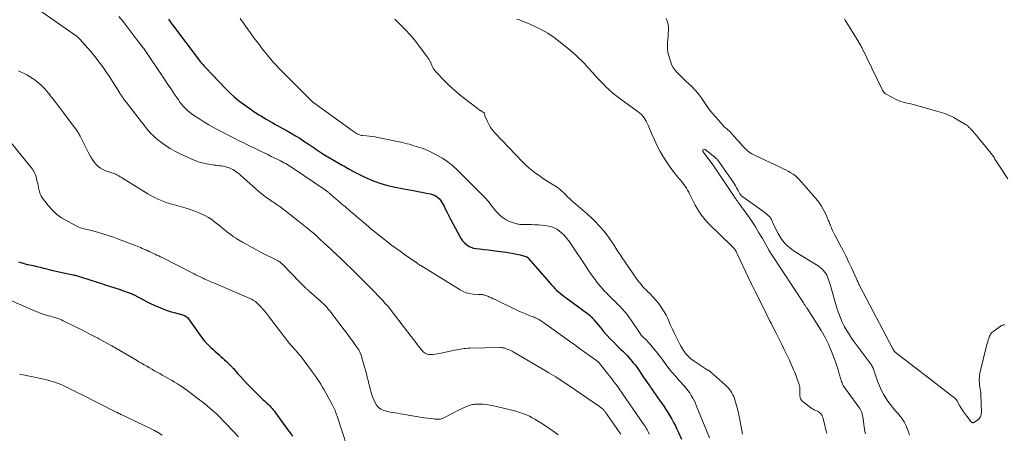
# Model space of a CAD drawing. Units: feet. Extents: x 1910000 to 1915040, y 565000 to 570000.
# Drawn here: x 1911422 to 1911720, y 565383 to 565508 of the extents above; entities that cross this region are included whole.
import ezdxf

# ---------------------------------------------------------------- set-up
doc = ezdxf.new("R2010")
doc.units = ezdxf.units.FT
doc.header["$LTSCALE"] = 100
doc.header["$MEASUREMENT"] = 0
doc.layers.add('CONTOUR INDEX', color=32, linetype='Continuous', lineweight=25)
doc.layers.add('CONTOUR INTERMEDIATE', color=40, linetype='Continuous', lineweight=15)

msp = doc.modelspace()

# ---------------------------------------------------------------- linework, layer by layer
at = {"layer": 'CONTOUR INDEX', "flags": 128}
for points, elevation in [([(1911467.39, 565508.37), (1911467.58, 565508.07), (1911467.77, 565507.76), (1911467.97, 565507.46), (1911468.17, 565507.16), (1911468.38, 565506.87), (1911468.6, 565506.58), (1911476.97, 565495.55), (1911477.04, 565495.45), (1911477.11, 565495.36), (1911477.19, 565495.27), (1911477.26, 565495.18), (1911477.34, 565495.08), (1911477.41, 565494.99), (1911477.49, 565494.9), (1911477.56, 565494.81), (1911477.81, 565494.52), (1911478.02, 565494.28), (1911478.22, 565494.05), (1911478.43, 565493.82), (1911478.65, 565493.59), (1911484.64, 565487.33), (1911485.89, 565486.1), (1911487.19, 565484.92), (1911488.54, 565483.81), (1911489.94, 565482.75), (1911492.37, 565481.02), (1911492.82, 565480.7), (1911493.28, 565480.39), (1911493.75, 565480.09), (1911494.21, 565479.79), (1911494.68, 565479.5), (1911495.16, 565479.21), (1911495.63, 565478.92), (1911496.11, 565478.64), (1911496.89, 565478.17), (1911497.77, 565477.66), (1911498.64, 565477.16), (1911499.52, 565476.66), (1911500.41, 565476.17), (1911503.17, 565474.65), (1911504.46, 565473.91), (1911505.75, 565473.15), (1911507.01, 565472.36), (1911508.26, 565471.54), (1911509.55, 565470.67), (1911510.14, 565470.27), (1911510.73, 565469.87), (1911511.33, 565469.46), (1911511.91, 565469.05), (1911512.51, 565468.65), (1911513.11, 565468.26), (1911513.71, 565467.88), (1911514.33, 565467.51), (1911518.8, 565464.89), (1911519.3, 565464.59), (1911519.81, 565464.3), (1911520.32, 565464.01), (1911520.83, 565463.72), (1911521.58, 565463.3), (1911521.71, 565463.23), (1911521.84, 565463.15), (1911521.98, 565463.07), (1911522.11, 565462.99), (1911522.24, 565462.91), (1911522.37, 565462.83), (1911522.51, 565462.76), (1911522.64, 565462.69), (1911526.73, 565460.64), (1911528.95, 565459.65), (1911531.2, 565458.78), (1911533.53, 565458.12), (1911535.89, 565457.58), (1911540.1, 565456.82), (1911541.38, 565456.58), (1911542.66, 565456.34), (1911543.93, 565456.1), (1911545.21, 565455.85), (1911546.56, 565455.58), (1911547.14, 565455.42), (1911547.69, 565455.2), (1911548.21, 565454.91), (1911548.69, 565454.56), (1911549.13, 565454.15), (1911549.53, 565453.71), (1911549.88, 565453.22), (1911550.18, 565452.7), (1911550.61, 565451.85), (1911551.11, 565450.89), (1911551.6, 565449.92), (1911552.1, 565448.96), (1911552.6, 565448), (1911555.35, 565442.72), (1911555.77, 565442.04), (1911556.24, 565441.39), (1911556.78, 565440.81), (1911557.38, 565440.28), (1911558.05, 565439.84), (1911558.74, 565439.48), (1911559.49, 565439.24), (1911560.27, 565439.09), (1911561.36, 565438.96), (1911562.71, 565438.81), (1911564.06, 565438.65), (1911565.41, 565438.48), (1911566.76, 565438.31), (1911569.52, 565437.96), (1911570.55, 565437.81), (1911571.57, 565437.63), (1911572.58, 565437.4), (1911573.59, 565437.14), (1911575.36, 565436.65), (1911575.47, 565436.61), (1911575.59, 565436.56), (1911575.7, 565436.51), (1911575.8, 565436.44), (1911575.91, 565436.37), (1911576, 565436.29), (1911576.09, 565436.21), (1911576.18, 565436.12), (1911583.12, 565428.13), (1911583.61, 565427.59), (1911584.12, 565427.06), (1911584.65, 565426.55), (1911585.19, 565426.05), (1911585.75, 565425.58), (1911586.32, 565425.11), (1911586.9, 565424.66), (1911587.49, 565424.21), (1911594.36, 565419.18), (1911594.44, 565419.12), (1911594.52, 565419.05), (1911594.6, 565418.99), (1911594.68, 565418.92), (1911594.75, 565418.86), (1911594.83, 565418.79), (1911594.9, 565418.72), (1911594.98, 565418.65), (1911595.12, 565418.52), (1911595.17, 565418.47), (1911595.23, 565418.42), (1911595.28, 565418.37), (1911595.33, 565418.31), (1911595.38, 565418.26), (1911595.43, 565418.2), (1911595.48, 565418.14), (1911595.52, 565418.08), (1911595.6, 565417.99), (1911595.68, 565417.88), (1911595.76, 565417.77), (1911595.84, 565417.67), (1911595.93, 565417.56), (1911597.87, 565415.23), (1911598.84, 565414.09), (1911599.84, 565412.96), (1911600.86, 565411.87), (1911601.91, 565410.79), (1911602.84, 565409.86), (1911603.44, 565409.26), (1911604.03, 565408.66), (1911604.64, 565408.07), (1911605.24, 565407.48), (1911605.83, 565406.87), (1911606.41, 565406.26), (1911606.97, 565405.63), (1911607.51, 565404.98), (1911607.72, 565404.73), (1911608.34, 565403.94), (1911608.95, 565403.14), (1911609.54, 565402.32), (1911610.11, 565401.49), (1911610.82, 565400.41), (1911611.31, 565399.69), (1911611.8, 565398.96), (1911612.3, 565398.24), (1911612.79, 565397.51), (1911612.92, 565397.33), (1911613.49, 565396.51), (1911614.05, 565395.7), (1911614.62, 565394.88), (1911615.19, 565394.07), (1911617.02, 565391.49), (1911617.67, 565390.54), (1911618.29, 565389.58), (1911618.89, 565388.61), (1911619.47, 565387.62), (1911620.01, 565386.61), (1911620.53, 565385.59), (1911621.02, 565384.56), (1911621.49, 565383.51), (1911622.34, 565381.54)], 1020), ([(1911422.02, 565435.06), (1911422.68, 565434.84), (1911423.34, 565434.64), (1911424.02, 565434.47), (1911424.69, 565434.32), (1911425.43, 565434.17), (1911426.48, 565433.95), (1911427.52, 565433.71), (1911428.56, 565433.45), (1911429.6, 565433.19), (1911430.22, 565433.02), (1911431.57, 565432.67), (1911432.93, 565432.34), (1911434.28, 565432.03), (1911435.65, 565431.74), (1911438.55, 565431.15), (1911438.85, 565431.08), (1911439.16, 565431.01), (1911439.46, 565430.93), (1911439.76, 565430.84), (1911441.69, 565430.22), (1911442.96, 565429.82), (1911444.22, 565429.43), (1911445.49, 565429.03), (1911446.76, 565428.64), (1911448.55, 565428.08), (1911449.87, 565427.66), (1911451.18, 565427.23), (1911452.49, 565426.78), (1911453.79, 565426.32), (1911455.8, 565425.6), (1911456.09, 565425.49), (1911456.38, 565425.37), (1911456.67, 565425.23), (1911456.95, 565425.09), (1911459.59, 565423.7), (1911460.74, 565423.11), (1911461.89, 565422.53), (1911463.06, 565421.98), (1911464.23, 565421.45), (1911465.42, 565420.96), (1911466.63, 565420.51), (1911467.85, 565420.11), (1911469.09, 565419.76), (1911471.26, 565419.19), (1911471.56, 565419.1), (1911471.86, 565418.99), (1911472.15, 565418.87), (1911472.43, 565418.73), (1911472.69, 565418.56), (1911472.93, 565418.37), (1911473.15, 565418.15), (1911473.35, 565417.9), (1911476.79, 565413), (1911477.29, 565412.33), (1911477.82, 565411.67), (1911478.37, 565411.04), (1911478.95, 565410.43), (1911479.55, 565409.84), (1911480.15, 565409.25), (1911480.77, 565408.67), (1911481.39, 565408.1), (1911482.63, 565406.97), (1911483.18, 565406.47), (1911483.73, 565405.97), (1911484.28, 565405.47), (1911484.83, 565404.97), (1911485.54, 565404.31), (1911485.73, 565404.13), (1911485.92, 565403.95), (1911486.11, 565403.77), (1911486.29, 565403.59), (1911486.47, 565403.4), (1911486.65, 565403.21), (1911486.83, 565403.02), (1911487, 565402.83), (1911488.35, 565401.3), (1911489.2, 565400.35), (1911490.07, 565399.4), (1911490.95, 565398.48), (1911491.85, 565397.56), (1911495.15, 565394.22), (1911495.54, 565393.83), (1911495.94, 565393.45), (1911496.34, 565393.08), (1911496.75, 565392.71), (1911497.15, 565392.34), (1911497.55, 565391.97), (1911497.93, 565391.58), (1911498.31, 565391.19), (1911498.67, 565390.79), (1911499.03, 565390.37), (1911499.37, 565389.95), (1911499.69, 565389.51), (1911503.35, 565384.46), (1911504.08, 565383.45), (1911504.8, 565382.43)], 1040)]:
    msp.add_lwpolyline(points, dxfattribs=dict(at, elevation=elevation))
at = {"layer": 'CONTOUR INTERMEDIATE', "flags": 128}
for points, elevation in [([(1911428.2, 565511.17), (1911439.47, 565503.31), (1911439.63, 565503.19), (1911439.79, 565503.06), (1911439.94, 565502.94), (1911440.09, 565502.8), (1911440.19, 565502.71), (1911440.29, 565502.62), (1911440.38, 565502.52), (1911440.47, 565502.43), (1911440.56, 565502.33), (1911442.97, 565499.56), (1911443.83, 565498.55), (1911444.68, 565497.54), (1911445.51, 565496.51), (1911446.33, 565495.48), (1911447.13, 565494.42), (1911447.91, 565493.35), (1911448.66, 565492.26), (1911449.38, 565491.16), (1911452.53, 565486.21), (1911452.69, 565485.94), (1911452.86, 565485.68), (1911453.02, 565485.42), (1911453.19, 565485.16), (1911453.32, 565484.95), (1911453.42, 565484.8), (1911453.52, 565484.64), (1911453.63, 565484.5), (1911453.73, 565484.35), (1911453.89, 565484.14), (1911454.08, 565483.9), (1911454.27, 565483.65), (1911454.45, 565483.41), (1911454.64, 565483.16), (1911459.07, 565477.46), (1911459.65, 565476.73), (1911460.23, 565475.99), (1911460.83, 565475.27), (1911461.43, 565474.54), (1911462.06, 565473.85), (1911462.71, 565473.18), (1911463.4, 565472.55), (1911464.12, 565471.94), (1911465.19, 565471.11), (1911466.49, 565470.16), (1911467.84, 565469.27), (1911469.24, 565468.49), (1911470.69, 565467.78), (1911475.29, 565465.71), (1911475.72, 565465.53), (1911476.16, 565465.35), (1911476.61, 565465.19), (1911477.06, 565465.05), (1911477.52, 565464.92), (1911477.98, 565464.81), (1911478.44, 565464.71), (1911478.91, 565464.63), (1911480.62, 565464.37), (1911481.16, 565464.29), (1911481.7, 565464.22), (1911482.25, 565464.16), (1911482.79, 565464.1), (1911483.33, 565464.03), (1911483.87, 565463.94), (1911484.4, 565463.82), (1911484.92, 565463.67), (1911485.13, 565463.61), (1911485.69, 565463.41), (1911486.25, 565463.18), (1911486.79, 565462.91), (1911487.31, 565462.61), (1911487.81, 565462.28), (1911488.3, 565461.93), (1911488.78, 565461.55), (1911489.24, 565461.16), (1911494.67, 565456.34), (1911495.37, 565455.74), (1911496.07, 565455.16), (1911496.8, 565454.61), (1911497.54, 565454.07), (1911498.24, 565453.59), (1911498.64, 565453.31), (1911499.05, 565453.04), (1911499.46, 565452.77), (1911499.87, 565452.5), (1911500.29, 565452.23), (1911500.69, 565451.96), (1911501.09, 565451.67), (1911501.48, 565451.38), (1911505.16, 565448.56), (1911506.17, 565447.78), (1911507.18, 565446.98), (1911508.18, 565446.18), (1911509.17, 565445.36), (1911510.72, 565444.07), (1911510.93, 565443.9), (1911511.14, 565443.72), (1911511.35, 565443.54), (1911511.56, 565443.36), (1911511.76, 565443.18), (1911511.97, 565443), (1911512.17, 565442.81), (1911512.37, 565442.63), (1911513, 565442.04), (1911513.52, 565441.56), (1911514.03, 565441.09), (1911514.54, 565440.61), (1911515.06, 565440.13), (1911519.7, 565435.79), (1911520.54, 565435), (1911521.38, 565434.2), (1911522.22, 565433.4), (1911523.05, 565432.6), (1911523.88, 565431.79), (1911524.7, 565430.97), (1911525.51, 565430.15), (1911526.32, 565429.33), (1911527.95, 565427.64), (1911528.56, 565427.02), (1911529.17, 565426.39), (1911529.77, 565425.77), (1911530.38, 565425.15), (1911530.99, 565424.52), (1911531.58, 565423.9), (1911532.18, 565423.27), (1911532.77, 565422.64), (1911533.35, 565421.99), (1911533.91, 565421.34), (1911534.46, 565420.67), (1911534.99, 565419.99), (1911542.39, 565410.32), (1911542.84, 565409.75), (1911543.29, 565409.19), (1911543.75, 565408.63), (1911544.22, 565408.08), (1911544.26, 565408.03), (1911544.75, 565407.61), (1911545.29, 565407.28), (1911545.9, 565407.12), (1911546.55, 565407.06), (1911547.24, 565407.11), (1911547.93, 565407.19), (1911548.61, 565407.29), (1911549.29, 565407.42), (1911553.92, 565408.43), (1911554.47, 565408.54), (1911555.02, 565408.65), (1911555.58, 565408.74), (1911556.13, 565408.82), (1911556.69, 565408.89), (1911557.25, 565408.94), (1911557.81, 565408.98), (1911558.37, 565409), (1911567.7, 565409.17), (1911567.94, 565409.17), (1911568.17, 565409.16), (1911568.4, 565409.13), (1911568.63, 565409.09), (1911568.98, 565409.02), (1911569.04, 565409.01), (1911569.09, 565408.99), (1911569.15, 565408.97), (1911569.2, 565408.95), (1911569.93, 565408.66), (1911570.35, 565408.48), (1911570.76, 565408.3), (1911571.16, 565408.09), (1911571.55, 565407.87), (1911580.28, 565402.81), (1911582.33, 565401.59), (1911584.36, 565400.34), (1911586.36, 565399.05), (1911588.35, 565397.72), (1911597.25, 565391.62), (1911597.47, 565391.47), (1911597.69, 565391.32), (1911597.91, 565391.16), (1911598.13, 565391.01), (1911598.25, 565390.92), (1911598.4, 565390.81), (1911598.55, 565390.69), (1911598.68, 565390.56), (1911598.81, 565390.43), (1911598.94, 565390.28), (1911599.06, 565390.14), (1911599.17, 565389.99), (1911599.29, 565389.84), (1911602.83, 565384.76), (1911603.43, 565383.89), (1911604.02, 565383.01)], 1028), ([(1911452.39, 565509.17), (1911453.61, 565507.58), (1911454.84, 565505.98), (1911456.07, 565504.39), (1911457.3, 565502.8), (1911459.41, 565500.06), (1911459.64, 565499.77), (1911459.86, 565499.47), (1911460.08, 565499.17), (1911460.3, 565498.87), (1911460.51, 565498.56), (1911460.72, 565498.26), (1911460.93, 565497.95), (1911461.14, 565497.65), (1911464.85, 565492.1), (1911465.91, 565490.52), (1911466.97, 565488.94), (1911468.04, 565487.36), (1911469.11, 565485.78), (1911470.33, 565483.99), (1911470.8, 565483.32), (1911471.3, 565482.68), (1911471.83, 565482.06), (1911472.39, 565481.46), (1911472.98, 565480.89), (1911473.59, 565480.35), (1911474.23, 565479.85), (1911474.9, 565479.38), (1911476.53, 565478.33), (1911478.04, 565477.37), (1911479.57, 565476.45), (1911481.13, 565475.57), (1911482.7, 565474.73), (1911486.83, 565472.6), (1911487.59, 565472.21), (1911488.35, 565471.82), (1911489.12, 565471.44), (1911489.88, 565471.06), (1911490.65, 565470.69), (1911491.42, 565470.32), (1911492.18, 565469.94), (1911492.95, 565469.57), (1911495.14, 565468.5), (1911496.24, 565467.97), (1911497.33, 565467.44), (1911498.42, 565466.91), (1911499.52, 565466.38), (1911500.61, 565465.85), (1911501.15, 565465.58), (1911501.69, 565465.3), (1911502.23, 565465.01), (1911502.76, 565464.72), (1911503.28, 565464.41), (1911503.8, 565464.1), (1911504.32, 565463.77), (1911504.82, 565463.44), (1911514.81, 565456.7), (1911514.92, 565456.63), (1911515.02, 565456.56), (1911515.12, 565456.49), (1911515.22, 565456.41), (1911515.32, 565456.34), (1911515.42, 565456.26), (1911515.52, 565456.18), (1911515.62, 565456.1), (1911515.78, 565455.96), (1911515.95, 565455.8), (1911516.13, 565455.65), (1911516.31, 565455.5), (1911516.48, 565455.35), (1911518.62, 565453.5), (1911519.14, 565453.05), (1911519.65, 565452.61), (1911520.17, 565452.17), (1911520.69, 565451.73), (1911521.21, 565451.3), (1911521.73, 565450.86), (1911522.25, 565450.42), (1911522.77, 565449.98), (1911527.15, 565446.25), (1911527.77, 565445.71), (1911528.41, 565445.18), (1911529.04, 565444.66), (1911529.68, 565444.13), (1911530.32, 565443.62), (1911530.96, 565443.1), (1911531.61, 565442.59), (1911532.26, 565442.08), (1911533.5, 565441.13), (1911534.78, 565440.15), (1911536.07, 565439.19), (1911537.38, 565438.25), (1911538.69, 565437.33), (1911541.9, 565435.1), (1911541.97, 565435.05), (1911542.04, 565435.01), (1911542.1, 565434.96), (1911542.17, 565434.92), (1911542.23, 565434.87), (1911542.3, 565434.83), (1911542.36, 565434.78), (1911542.43, 565434.73), (1911542.71, 565434.52), (1911542.92, 565434.37), (1911543.14, 565434.22), (1911543.35, 565434.08), (1911543.57, 565433.94), (1911555.45, 565426.63), (1911556.38, 565426.15), (1911557.34, 565425.75), (1911558.35, 565425.5), (1911559.39, 565425.34), (1911560.91, 565425.21), (1911561.21, 565425.19), (1911561.51, 565425.18), (1911561.8, 565425.17), (1911562.1, 565425.17), (1911562.39, 565425.15), (1911562.68, 565425.11), (1911562.96, 565425.04), (1911563.24, 565424.94), (1911563.81, 565424.69), (1911564.37, 565424.44), (1911564.93, 565424.19), (1911565.48, 565423.93), (1911566.04, 565423.67), (1911572.84, 565420.4), (1911573.77, 565419.97), (1911574.7, 565419.56), (1911575.65, 565419.17), (1911576.6, 565418.8), (1911577.83, 565418.34), (1911578.17, 565418.2), (1911578.51, 565418.06), (1911578.84, 565417.91), (1911579.17, 565417.75), (1911579.49, 565417.58), (1911579.8, 565417.4), (1911580.11, 565417.2), (1911580.41, 565416.99), (1911589.24, 565410.65), (1911589.7, 565410.31), (1911590.16, 565409.97), (1911590.62, 565409.63), (1911591.07, 565409.29), (1911591.53, 565408.94), (1911591.99, 565408.6), (1911592.45, 565408.27), (1911592.92, 565407.94), (1911596.39, 565405.51), (1911596.52, 565405.41), (1911596.66, 565405.31), (1911596.79, 565405.21), (1911596.93, 565405.1), (1911597.1, 565404.96), (1911597.15, 565404.93), (1911597.19, 565404.89), (1911597.23, 565404.85), (1911597.27, 565404.81), (1911597.31, 565404.77), (1911597.35, 565404.72), (1911597.39, 565404.68), (1911597.42, 565404.64), (1911599.59, 565401.88), (1911600.19, 565401.13), (1911600.78, 565400.37), (1911601.38, 565399.61), (1911601.97, 565398.85), (1911603.01, 565397.53), (1911603.08, 565397.43), (1911603.16, 565397.33), (1911603.23, 565397.24), (1911603.3, 565397.14), (1911603.37, 565397.04), (1911603.45, 565396.94), (1911603.52, 565396.84), (1911603.59, 565396.74), (1911610.94, 565386.06), (1911611.21, 565385.65), (1911611.48, 565385.24), (1911611.73, 565384.82), (1911611.97, 565384.4), (1911612.2, 565383.97), (1911612.42, 565383.54), (1911612.62, 565383.1)], 1024), ([(1911489.01, 565508.53), (1911489.44, 565507.93), (1911489.87, 565507.33), (1911490.29, 565506.73), (1911490.72, 565506.13), (1911492.52, 565503.58), (1911492.56, 565503.52), (1911492.6, 565503.45), (1911492.65, 565503.39), (1911492.69, 565503.33), (1911492.74, 565503.27), (1911492.79, 565503.21), (1911492.83, 565503.15), (1911492.88, 565503.08), (1911494.82, 565500.57), (1911495.5, 565499.69), (1911496.19, 565498.82), (1911496.88, 565497.96), (1911497.57, 565497.1), (1911498.67, 565495.75), (1911498.82, 565495.57), (1911498.98, 565495.39), (1911499.13, 565495.21), (1911499.29, 565495.04), (1911499.55, 565494.76), (1911499.84, 565494.45), (1911500.14, 565494.14), (1911500.43, 565493.83), (1911500.73, 565493.53), (1911510.62, 565483.6), (1911510.7, 565483.52), (1911510.78, 565483.45), (1911510.86, 565483.38), (1911510.94, 565483.31), (1911511.03, 565483.24), (1911511.11, 565483.17), (1911511.2, 565483.11), (1911511.29, 565483.04), (1911522.89, 565474.7), (1911523.13, 565474.53), (1911523.37, 565474.36), (1911523.61, 565474.19), (1911523.85, 565474.03), (1911524.1, 565473.87), (1911524.35, 565473.73), (1911524.61, 565473.6), (1911524.87, 565473.48), (1911525.15, 565473.39), (1911525.42, 565473.31), (1911525.7, 565473.25), (1911525.99, 565473.21), (1911527.16, 565473.11), (1911528.04, 565473.02), (1911528.91, 565472.91), (1911529.77, 565472.77), (1911530.64, 565472.6), (1911538.04, 565471.06), (1911538.75, 565470.91), (1911539.45, 565470.74), (1911540.15, 565470.55), (1911540.85, 565470.34), (1911541.54, 565470.13), (1911542.23, 565469.92), (1911542.93, 565469.71), (1911543.62, 565469.5), (1911543.64, 565469.49), (1911544.34, 565469.26), (1911545.03, 565469.01), (1911545.7, 565468.71), (1911546.36, 565468.39), (1911548.49, 565467.29), (1911550.15, 565466.33), (1911551.74, 565465.27), (1911553.24, 565464.07), (1911554.66, 565462.78), (1911562.98, 565454.49), (1911563.38, 565454.06), (1911563.77, 565453.62), (1911564.13, 565453.16), (1911564.48, 565452.69), (1911564.82, 565452.21), (1911565.17, 565451.75), (1911565.53, 565451.29), (1911565.91, 565450.84), (1911566.8, 565449.83), (1911567.6, 565449.04), (1911568.46, 565448.34), (1911569.41, 565447.78), (1911570.43, 565447.3), (1911571.9, 565446.73), (1911572.23, 565446.62), (1911572.57, 565446.53), (1911572.91, 565446.46), (1911573.25, 565446.4), (1911573.6, 565446.37), (1911573.94, 565446.34), (1911574.29, 565446.33), (1911574.64, 565446.33), (1911576.02, 565446.33), (1911577.05, 565446.32), (1911578.09, 565446.29), (1911579.12, 565446.22), (1911580.15, 565446.12), (1911581.33, 565446), (1911582.21, 565445.85), (1911583.07, 565445.63), (1911583.89, 565445.29), (1911584.69, 565444.89), (1911585.43, 565444.39), (1911586.14, 565443.85), (1911586.78, 565443.23), (1911587.38, 565442.56), (1911587.62, 565442.26), (1911588.29, 565441.4), (1911588.94, 565440.52), (1911589.57, 565439.63), (1911590.18, 565438.72), (1911592.82, 565434.65), (1911593.54, 565433.56), (1911594.28, 565432.48), (1911595.03, 565431.41), (1911595.8, 565430.35), (1911596.27, 565429.7), (1911596.82, 565428.98), (1911597.38, 565428.27), (1911597.96, 565427.57), (1911598.55, 565426.89), (1911599.15, 565426.22), (1911599.77, 565425.57), (1911600.41, 565424.92), (1911601.06, 565424.29), (1911601.55, 565423.82), (1911602.32, 565423.08), (1911603.08, 565422.32), (1911603.83, 565421.55), (1911604.56, 565420.77), (1911605.27, 565419.97), (1911605.95, 565419.15), (1911606.59, 565418.29), (1911607.21, 565417.42), (1911609.91, 565413.41), (1911609.98, 565413.3), (1911610.06, 565413.19), (1911610.14, 565413.08), (1911610.22, 565412.97), (1911610.3, 565412.87), (1911610.39, 565412.76), (1911610.48, 565412.66), (1911610.57, 565412.57), (1911610.67, 565412.47), (1911610.77, 565412.37), (1911610.87, 565412.28), (1911610.97, 565412.18), (1911611.39, 565411.79), (1911611.7, 565411.49), (1911612, 565411.18), (1911612.29, 565410.87), (1911612.57, 565410.54), (1911614.02, 565408.82), (1911614.59, 565408.14), (1911615.14, 565407.46), (1911615.68, 565406.76), (1911616.21, 565406.06), (1911618.3, 565403.25), (1911618.67, 565402.76), (1911619.06, 565402.28), (1911619.46, 565401.81), (1911619.86, 565401.34), (1911620.28, 565400.88), (1911620.69, 565400.42), (1911621.1, 565399.96), (1911621.52, 565399.5), (1911623.19, 565397.65), (1911623.78, 565396.97), (1911624.33, 565396.26), (1911624.85, 565395.52), (1911625.34, 565394.76), (1911625.79, 565393.97), (1911626.21, 565393.18), (1911626.6, 565392.36), (1911626.96, 565391.53), (1911630.88, 565381.98)], 1016), ([(1911535.76, 565508.32), (1911536.8, 565507.3), (1911537.59, 565506.52), (1911539, 565505.09), (1911540.36, 565503.61), (1911541.66, 565502.08), (1911542.9, 565500.5), (1911545.56, 565496.99), (1911545.84, 565496.58), (1911546.11, 565496.16), (1911546.34, 565495.72), (1911546.56, 565495.27), (1911546.6, 565495.16), (1911546.78, 565494.76), (1911546.97, 565494.35), (1911547.16, 565493.95), (1911547.37, 565493.56), (1911547.59, 565493.18), (1911547.83, 565492.81), (1911548.11, 565492.47), (1911548.4, 565492.14), (1911550.78, 565489.72), (1911552.31, 565488.23), (1911553.88, 565486.79), (1911555.51, 565485.41), (1911557.19, 565484.09), (1911561.55, 565480.8), (1911561.59, 565480.76), (1911561.64, 565480.73), (1911561.69, 565480.7), (1911561.75, 565480.68), (1911561.8, 565480.65), (1911561.85, 565480.62), (1911561.9, 565480.59), (1911561.95, 565480.56), (1911562.57, 565480.2), (1911562.67, 565480.11), (1911562.76, 565480.01), (1911562.82, 565479.89), (1911562.85, 565479.75), (1911562.87, 565479.61), (1911562.9, 565479.46), (1911562.94, 565479.32), (1911562.99, 565479.18), (1911563.74, 565477.45), (1911564.21, 565476.48), (1911564.76, 565475.56), (1911565.4, 565474.69), (1911566.11, 565473.88), (1911574.35, 565465.3), (1911575.28, 565464.39), (1911576.23, 565463.5), (1911577.24, 565462.67), (1911578.27, 565461.87), (1911579.33, 565461.11), (1911580.4, 565460.37), (1911581.49, 565459.66), (1911582.6, 565458.96), (1911584.78, 565457.62), (1911585.11, 565457.4), (1911585.44, 565457.16), (1911585.74, 565456.91), (1911586.03, 565456.63), (1911586.32, 565456.35), (1911586.6, 565456.07), (1911586.89, 565455.79), (1911587.18, 565455.51), (1911587.87, 565454.83), (1911588.51, 565454.22), (1911589.16, 565453.61), (1911589.82, 565453.02), (1911590.49, 565452.44), (1911594, 565449.43), (1911595.22, 565448.33), (1911596.4, 565447.18), (1911597.51, 565445.98), (1911598.58, 565444.74), (1911599.19, 565443.99), (1911599.91, 565443.08), (1911600.61, 565442.14), (1911601.27, 565441.18), (1911601.91, 565440.21), (1911602.54, 565439.22), (1911603.17, 565438.24), (1911603.82, 565437.27), (1911604.48, 565436.3), (1911608.72, 565430.11), (1911609.11, 565429.56), (1911609.51, 565429.02), (1911609.94, 565428.49), (1911610.37, 565427.97), (1911610.83, 565427.46), (1911611.29, 565426.97), (1911611.76, 565426.48), (1911612.23, 565426), (1911612.97, 565425.28), (1911613.76, 565424.46), (1911614.52, 565423.62), (1911615.24, 565422.75), (1911615.94, 565421.85), (1911616.58, 565420.92), (1911617.18, 565419.96), (1911617.72, 565418.97), (1911618.21, 565417.95), (1911618.43, 565417.47), (1911619, 565416.2), (1911619.59, 565414.93), (1911620.19, 565413.67), (1911620.8, 565412.41), (1911621.85, 565410.27), (1911622.11, 565409.77), (1911622.38, 565409.28), (1911622.67, 565408.81), (1911622.97, 565408.34), (1911623.29, 565407.88), (1911623.63, 565407.44), (1911624, 565407.01), (1911624.37, 565406.6), (1911624.42, 565406.55), (1911624.85, 565406.14), (1911625.29, 565405.74), (1911625.76, 565405.38), (1911626.25, 565405.04), (1911630.17, 565402.45), (1911630.19, 565402.43), (1911630.2, 565402.43), (1911630.22, 565402.42), (1911630.24, 565402.41), (1911630.32, 565402.39), (1911630.34, 565402.38), (1911630.36, 565402.37), (1911630.38, 565402.37), (1911630.4, 565402.37), (1911630.52, 565402.34), (1911630.59, 565402.32), (1911630.66, 565402.3), (1911630.73, 565402.26), (1911630.79, 565402.21), (1911630.84, 565402.17), (1911630.92, 565402.1), (1911631.01, 565402.02), (1911631.09, 565401.95), (1911631.17, 565401.87), (1911635.72, 565397.81), (1911636.16, 565397.39), (1911636.57, 565396.95), (1911636.96, 565396.48), (1911637.32, 565396), (1911637.64, 565395.48), (1911637.93, 565394.96), (1911638.16, 565394.4), (1911638.35, 565393.83), (1911639.37, 565390.31), (1911639.5, 565389.83), (1911639.62, 565389.34), (1911639.73, 565388.85), (1911639.82, 565388.36), (1911639.92, 565387.87), (1911640.01, 565387.37), (1911640.1, 565386.88), (1911640.19, 565386.39), (1911640.41, 565385.23), (1911640.62, 565384.16), (1911640.84, 565383.09)], 1012), ([(1911572.66, 565508.3), (1911573.59, 565508), (1911574.51, 565507.65), (1911575.42, 565507.28), (1911577.88, 565506.21), (1911579.97, 565505.2), (1911581.99, 565504.08), (1911583.91, 565502.79), (1911585.76, 565501.4), (1911588.8, 565498.92), (1911589.69, 565498.17), (1911590.56, 565497.4), (1911591.4, 565496.6), (1911592.23, 565495.78), (1911593.03, 565494.94), (1911593.82, 565494.09), (1911594.6, 565493.22), (1911595.37, 565492.35), (1911595.47, 565492.23), (1911596.29, 565491.3), (1911597.12, 565490.38), (1911597.98, 565489.48), (1911598.86, 565488.6), (1911599.34, 565488.12), (1911600.49, 565487.04), (1911601.67, 565485.99), (1911602.9, 565485), (1911604.16, 565484.05), (1911609.32, 565480.34), (1911609.81, 565479.94), (1911610.27, 565479.52), (1911610.69, 565479.06), (1911611.07, 565478.56), (1911611.42, 565478.03), (1911611.74, 565477.49), (1911612.02, 565476.93), (1911612.28, 565476.36), (1911613.4, 565473.65), (1911614.2, 565471.86), (1911615.05, 565470.09), (1911615.98, 565468.37), (1911616.97, 565466.68), (1911617.18, 565466.34), (1911618.14, 565464.86), (1911619.14, 565463.4), (1911620.2, 565462), (1911621.3, 565460.62), (1911622.67, 565458.99), (1911623.1, 565458.44), (1911623.51, 565457.87), (1911623.89, 565457.28), (1911624.24, 565456.68), (1911624.57, 565456.06), (1911624.9, 565455.44), (1911625.22, 565454.81), (1911625.54, 565454.19), (1911626.53, 565452.21), (1911627.42, 565450.65), (1911628.4, 565449.15), (1911629.52, 565447.77), (1911630.75, 565446.45), (1911637.5, 565439.9), (1911637.69, 565439.7), (1911637.88, 565439.51), (1911638.07, 565439.3), (1911638.25, 565439.1), (1911638.43, 565438.88), (1911638.59, 565438.67), (1911638.73, 565438.45), (1911638.86, 565438.22), (1911638.98, 565437.98), (1911639.1, 565437.74), (1911639.21, 565437.51), (1911639.33, 565437.27), (1911642.65, 565430.2), (1911642.97, 565429.52), (1911643.3, 565428.85), (1911643.63, 565428.18), (1911643.97, 565427.52), (1911644.31, 565426.85), (1911644.65, 565426.19), (1911644.98, 565425.52), (1911645.32, 565424.85), (1911648.06, 565419.26), (1911648.4, 565418.58), (1911648.75, 565417.89), (1911649.09, 565417.2), (1911649.44, 565416.52), (1911649.79, 565415.83), (1911650.14, 565415.15), (1911650.49, 565414.46), (1911650.84, 565413.78), (1911651.81, 565411.91), (1911652.64, 565410.29), (1911653.44, 565408.65), (1911654.22, 565407.01), (1911654.98, 565405.35), (1911655.73, 565403.66), (1911656.16, 565402.67), (1911656.59, 565401.67), (1911656.99, 565400.66), (1911657.38, 565399.64), (1911657.87, 565398.34), (1911657.98, 565397.97), (1911658.07, 565397.6), (1911658.13, 565397.22), (1911658.15, 565396.84), (1911658.16, 565396.45), (1911658.16, 565396.07), (1911658.17, 565395.68), (1911658.17, 565395.29), (1911658.16, 565394.76), (1911658.25, 565394.16), (1911658.44, 565393.6), (1911658.78, 565393.13), (1911659.21, 565392.7), (1911661.8, 565390.83), (1911662.16, 565390.6), (1911662.52, 565390.39), (1911662.91, 565390.21), (1911663.31, 565390.06), (1911663.69, 565389.89), (1911664.03, 565389.68), (1911664.33, 565389.4), (1911664.59, 565389.08), (1911664.61, 565389.04), (1911664.84, 565388.65), (1911665.04, 565388.25), (1911665.19, 565387.84), (1911665.32, 565387.41), (1911666.23, 565383.52), (1911666.26, 565383.4), (1911666.3, 565383.29)], 1008), ([(1911720.05, 565416.08), (1911719.72, 565416.06), (1911719.41, 565415.97), (1911719.1, 565415.82), (1911716.72, 565414.19), (1911716.45, 565413.98), (1911716.2, 565413.76), (1911715.98, 565413.5), (1911715.78, 565413.23), (1911715.61, 565412.93), (1911715.45, 565412.63), (1911715.32, 565412.32), (1911715.21, 565411.99), (1911715.07, 565411.53), (1911714.91, 565410.97), (1911714.75, 565410.41), (1911714.6, 565409.85), (1911714.45, 565409.28), (1911712.65, 565401.91), (1911712.53, 565401.34), (1911712.44, 565400.77), (1911712.39, 565400.19), (1911712.36, 565399.62), (1911712.37, 565399.03), (1911712.4, 565398.46), (1911712.47, 565397.89), (1911712.57, 565397.32), (1911712.66, 565396.76), (1911712.74, 565396.19), (1911712.8, 565395.61), (1911712.84, 565395.04), (1911713.07, 565389.66), (1911712.98, 565388.95), (1911712.76, 565388.3), (1911712.35, 565387.76), (1911711.82, 565387.29), (1911710.69, 565386.58), (1911710.6, 565386.54), (1911710.5, 565386.51), (1911710.4, 565386.51), (1911710.29, 565386.53), (1911710.19, 565386.57), (1911710.1, 565386.63), (1911710.01, 565386.69), (1911709.94, 565386.77), (1911708.58, 565388.5), (1911708, 565389.28), (1911707.44, 565390.08), (1911706.92, 565390.9), (1911706.42, 565391.74), (1911705.56, 565393.26), (1911705.5, 565393.35), (1911705.45, 565393.43), (1911705.38, 565393.52), (1911705.32, 565393.6), (1911705.25, 565393.67), (1911705.17, 565393.75), (1911705.09, 565393.82), (1911705.01, 565393.88), (1911686.94, 565407.79), (1911686.87, 565407.84), (1911686.82, 565407.9), (1911686.77, 565407.96), (1911686.72, 565408.02), (1911686.67, 565408.08), (1911686.63, 565408.15), (1911686.59, 565408.22), (1911686.55, 565408.29), (1911686.5, 565408.38), (1911686.44, 565408.49), (1911686.38, 565408.61), (1911686.32, 565408.72), (1911686.26, 565408.84), (1911676.28, 565427.72), (1911676.14, 565428), (1911676, 565428.28), (1911675.87, 565428.56), (1911675.74, 565428.84), (1911675.62, 565429.13), (1911675.49, 565429.41), (1911675.36, 565429.7), (1911675.23, 565429.98), (1911673.83, 565433.08), (1911672.99, 565434.9), (1911672.11, 565436.71), (1911671.2, 565438.5), (1911670.26, 565440.28), (1911668.97, 565442.67), (1911668.64, 565443.3), (1911668.33, 565443.93), (1911668.03, 565444.57), (1911667.75, 565445.22), (1911667.69, 565445.37), (1911667.45, 565445.95), (1911667.2, 565446.53), (1911666.96, 565447.11), (1911666.72, 565447.68), (1911666.05, 565449.25), (1911665.41, 565450.57), (1911664.69, 565451.84), (1911663.86, 565453.04), (1911662.95, 565454.19), (1911658.02, 565459.84), (1911657.43, 565460.46), (1911656.8, 565461.02), (1911656.12, 565461.53), (1911655.4, 565461.98), (1911654.65, 565462.4), (1911653.9, 565462.8), (1911653.13, 565463.18), (1911652.36, 565463.55), (1911644.4, 565467.25), (1911643.61, 565467.68), (1911642.87, 565468.16), (1911642.19, 565468.73), (1911641.55, 565469.36), (1911640.94, 565470.03), (1911640.34, 565470.7), (1911639.73, 565471.37), (1911639.12, 565472.04), (1911637.04, 565474.31), (1911636.78, 565474.58), (1911636.52, 565474.83), (1911636.24, 565475.07), (1911635.94, 565475.3), (1911635.65, 565475.53), (1911635.37, 565475.77), (1911635.11, 565476.03), (1911634.86, 565476.29), (1911632.72, 565478.7), (1911631.75, 565479.84), (1911630.83, 565481.01), (1911629.97, 565482.23), (1911629.14, 565483.48), (1911628.31, 565484.71), (1911627.41, 565485.89), (1911626.42, 565487), (1911625.37, 565488.06), (1911623.76, 565489.55), (1911623.04, 565490.23), (1911622.34, 565490.91), (1911621.64, 565491.62), (1911620.95, 565492.32), (1911620.33, 565493.07), (1911619.79, 565493.87), (1911619.36, 565494.74), (1911619.02, 565495.65), (1911618.51, 565497.33), (1911618.29, 565498.28), (1911618.14, 565499.23), (1911618.1, 565500.19), (1911618.14, 565501.16), (1911618.15, 565501.25), (1911618.23, 565502.18), (1911618.31, 565503.12), (1911618.38, 565504.05), (1911618.44, 565504.99), (1911618.42, 565505.91), (1911618.32, 565506.82), (1911618.09, 565507.71), (1911617.77, 565508.58)], 1008), ([(1911721.04, 565460.12), (1911718.69, 565463.62), (1911718.29, 565464.24), (1911717.88, 565464.85), (1911717.49, 565465.48), (1911717.1, 565466.11), (1911716.93, 565466.38), (1911716.62, 565466.86), (1911716.29, 565467.34), (1911715.95, 565467.81), (1911715.59, 565468.26), (1911712.47, 565472.11), (1911711.96, 565472.72), (1911711.45, 565473.33), (1911710.93, 565473.92), (1911710.39, 565474.51), (1911709.64, 565475.33), (1911709.47, 565475.51), (1911709.31, 565475.67), (1911709.14, 565475.84), (1911708.97, 565476), (1911708.79, 565476.16), (1911708.61, 565476.3), (1911708.42, 565476.44), (1911708.22, 565476.57), (1911706.03, 565477.89), (1911704.7, 565478.62), (1911703.35, 565479.27), (1911701.94, 565479.82), (1911700.51, 565480.28), (1911693.16, 565482.35), (1911692.41, 565482.55), (1911691.66, 565482.74), (1911690.91, 565482.91), (1911690.15, 565483.07), (1911689.4, 565483.25), (1911688.67, 565483.47), (1911687.96, 565483.76), (1911687.26, 565484.09), (1911684.26, 565485.69), (1911684.03, 565485.83), (1911683.81, 565485.99), (1911683.62, 565486.18), (1911683.45, 565486.39), (1911683.29, 565486.61), (1911683.14, 565486.84), (1911683, 565487.08), (1911682.88, 565487.33), (1911676.87, 565499.77), (1911676.71, 565500.08), (1911676.55, 565500.4), (1911676.38, 565500.71), (1911676.2, 565501.01), (1911676.02, 565501.32), (1911675.84, 565501.62), (1911675.66, 565501.93), (1911675.48, 565502.23), (1911671.89, 565508.03), (1911671.66, 565508.39)], 1012), ([(1911422, 565492.72), (1911422.85, 565492.34), (1911423.69, 565491.94), (1911424.51, 565491.49), (1911425.32, 565491.02), (1911426.45, 565490.32), (1911427.09, 565489.89), (1911427.71, 565489.44), (1911428.3, 565488.94), (1911428.87, 565488.42), (1911429.42, 565487.88), (1911429.95, 565487.32), (1911430.46, 565486.74), (1911430.96, 565486.14), (1911431.06, 565486.02), (1911431.5, 565485.47), (1911431.94, 565484.91), (1911432.38, 565484.35), (1911432.81, 565483.78), (1911433.21, 565483.26), (1911433.84, 565482.43), (1911434.47, 565481.6), (1911435.1, 565480.76), (1911435.73, 565479.93), (1911439.27, 565475.24), (1911439.46, 565474.98), (1911439.65, 565474.72), (1911439.83, 565474.45), (1911440, 565474.18), (1911440.17, 565473.9), (1911440.33, 565473.62), (1911440.48, 565473.34), (1911440.63, 565473.05), (1911443.31, 565467.76), (1911443.77, 565466.92), (1911444.27, 565466.11), (1911444.82, 565465.33), (1911445.41, 565464.58), (1911445.54, 565464.42), (1911446.13, 565463.83), (1911446.78, 565463.31), (1911447.5, 565462.91), (1911448.28, 565462.58), (1911449.28, 565462.26), (1911449.6, 565462.16), (1911449.91, 565462.07), (1911450.23, 565461.97), (1911450.55, 565461.88), (1911450.86, 565461.77), (1911451.16, 565461.65), (1911451.46, 565461.51), (1911451.75, 565461.36), (1911451.95, 565461.23), (1911452.34, 565461), (1911452.73, 565460.77), (1911453.11, 565460.54), (1911453.49, 565460.3), (1911461.07, 565455.64), (1911461.77, 565455.22), (1911462.47, 565454.83), (1911463.19, 565454.46), (1911463.92, 565454.1), (1911464.44, 565453.86), (1911464.92, 565453.65), (1911465.4, 565453.45), (1911465.9, 565453.26), (1911466.39, 565453.09), (1911466.89, 565452.93), (1911467.4, 565452.77), (1911467.9, 565452.62), (1911468.41, 565452.47), (1911472.7, 565451.25), (1911473.86, 565450.89), (1911475.01, 565450.5), (1911476.14, 565450.06), (1911477.26, 565449.59), (1911478.34, 565449.06), (1911479.4, 565448.47), (1911480.4, 565447.81), (1911481.38, 565447.09), (1911482.83, 565445.93), (1911483.52, 565445.38), (1911484.21, 565444.83), (1911484.9, 565444.28), (1911485.59, 565443.72), (1911486.29, 565443.19), (1911487.01, 565442.67), (1911487.74, 565442.18), (1911488.5, 565441.72), (1911489.67, 565441.03), (1911491.03, 565440.26), (1911492.39, 565439.5), (1911493.77, 565438.76), (1911495.16, 565438.04), (1911500.05, 565435.59), (1911500.28, 565435.46), (1911500.51, 565435.33), (1911500.74, 565435.18), (1911500.96, 565435.03), (1911501.17, 565434.87), (1911501.38, 565434.7), (1911501.57, 565434.52), (1911501.77, 565434.34), (1911507.08, 565428.94), (1911507.37, 565428.64), (1911507.66, 565428.34), (1911507.96, 565428.05), (1911508.25, 565427.75), (1911508.5, 565427.5), (1911508.67, 565427.34), (1911508.84, 565427.17), (1911509.02, 565427.01), (1911509.2, 565426.85), (1911509.38, 565426.69), (1911509.56, 565426.54), (1911509.73, 565426.38), (1911509.91, 565426.22), (1911513.19, 565423.32), (1911513.7, 565422.84), (1911514.21, 565422.36), (1911514.7, 565421.86), (1911515.18, 565421.35), (1911515.64, 565420.83), (1911516.09, 565420.29), (1911516.53, 565419.75), (1911516.96, 565419.2), (1911520.46, 565414.54), (1911520.85, 565414.02), (1911521.23, 565413.5), (1911521.62, 565412.98), (1911522, 565412.46), (1911522.38, 565411.93), (1911522.76, 565411.41), (1911523.14, 565410.89), (1911523.53, 565410.37), (1911524, 565409.74), (1911524.29, 565409.33), (1911524.56, 565408.9), (1911524.82, 565408.47), (1911525.05, 565408.02), (1911525.27, 565407.56), (1911525.46, 565407.09), (1911525.63, 565406.61), (1911525.78, 565406.13), (1911527.15, 565401.22), (1911527.42, 565400.24), (1911527.68, 565399.25), (1911527.92, 565398.27), (1911528.15, 565397.28), (1911528.41, 565396.3), (1911528.69, 565395.32), (1911529.02, 565394.37), (1911529.39, 565393.42), (1911529.7, 565392.67), (1911530.19, 565391.85), (1911530.78, 565391.15), (1911531.54, 565390.63), (1911532.41, 565390.24), (1911532.85, 565390.1), (1911533.6, 565389.9), (1911534.35, 565389.72), (1911535.11, 565389.58), (1911535.88, 565389.46), (1911536.64, 565389.36), (1911537.41, 565389.24), (1911538.17, 565389.12), (1911538.94, 565388.98), (1911539.82, 565388.82), (1911541.03, 565388.6), (1911542.23, 565388.4), (1911543.44, 565388.21), (1911544.66, 565388.03), (1911547.43, 565387.64), (1911547.83, 565387.59), (1911548.23, 565387.56), (1911548.63, 565387.56), (1911549.03, 565387.57), (1911549.42, 565387.62), (1911549.81, 565387.7), (1911550.18, 565387.83), (1911550.55, 565387.99), (1911555.21, 565390.4), (1911555.86, 565390.72), (1911556.52, 565391.02), (1911557.19, 565391.3), (1911557.87, 565391.56), (1911558.49, 565391.78), (1911558.86, 565391.89), (1911559.24, 565391.98), (1911559.63, 565392.03), (1911560.02, 565392.06), (1911561.37, 565392.08), (1911562.43, 565392.06), (1911563.49, 565391.98), (1911564.53, 565391.82), (1911565.58, 565391.61), (1911571.98, 565390.07), (1911572.89, 565389.82), (1911573.8, 565389.54), (1911574.68, 565389.21), (1911575.56, 565388.85), (1911576.42, 565388.45), (1911577.27, 565388.02), (1911578.09, 565387.56), (1911578.91, 565387.07), (1911580.36, 565386.15), (1911580.81, 565385.86), (1911581.26, 565385.56), (1911581.71, 565385.26), (1911582.16, 565384.96), (1911582.6, 565384.65), (1911583.04, 565384.34), (1911583.48, 565384.03), (1911583.92, 565383.71), (1911585.08, 565382.89)], 1032), ([(1911419.78, 565471.04), (1911426.21, 565463.01), (1911426.36, 565462.81), (1911426.5, 565462.61), (1911426.64, 565462.41), (1911426.77, 565462.2), (1911426.89, 565461.98), (1911426.99, 565461.76), (1911427.08, 565461.53), (1911427.16, 565461.3), (1911427.32, 565460.77), (1911427.46, 565460.27), (1911427.59, 565459.76), (1911427.71, 565459.25), (1911427.82, 565458.74), (1911428.19, 565456.94), (1911428.27, 565456.59), (1911428.36, 565456.25), (1911428.47, 565455.91), (1911428.59, 565455.57), (1911428.73, 565455.24), (1911428.89, 565454.93), (1911429.08, 565454.62), (1911429.29, 565454.33), (1911431.09, 565452), (1911432.29, 565450.64), (1911433.6, 565449.41), (1911435.05, 565448.36), (1911436.6, 565447.42), (1911439.82, 565445.77), (1911440.27, 565445.56), (1911440.73, 565445.37), (1911441.21, 565445.22), (1911441.69, 565445.09), (1911442.18, 565444.98), (1911442.67, 565444.86), (1911443.16, 565444.73), (1911443.65, 565444.6), (1911445.91, 565443.99), (1911447.52, 565443.52), (1911449.12, 565443.03), (1911450.71, 565442.49), (1911452.28, 565441.92), (1911456.8, 565440.21), (1911457.33, 565440.01), (1911457.86, 565439.8), (1911458.38, 565439.58), (1911458.9, 565439.36), (1911459.42, 565439.13), (1911459.94, 565438.9), (1911460.46, 565438.67), (1911460.97, 565438.44), (1911461.17, 565438.35), (1911461.71, 565438.11), (1911462.24, 565437.86), (1911462.78, 565437.62), (1911463.31, 565437.37), (1911463.85, 565437.12), (1911464.38, 565436.87), (1911464.9, 565436.61), (1911465.43, 565436.35), (1911474.49, 565431.74), (1911475.06, 565431.45), (1911475.62, 565431.17), (1911476.19, 565430.89), (1911476.76, 565430.61), (1911477.57, 565430.22), (1911477.74, 565430.14), (1911477.9, 565430.06), (1911478.07, 565429.99), (1911478.23, 565429.91), (1911479.02, 565429.57), (1911479.59, 565429.32), (1911480.15, 565429.08), (1911480.71, 565428.83), (1911481.28, 565428.59), (1911491.7, 565424.13), (1911492.1, 565423.95), (1911492.49, 565423.76), (1911492.87, 565423.55), (1911493.24, 565423.33), (1911493.6, 565423.08), (1911493.94, 565422.82), (1911494.27, 565422.53), (1911494.57, 565422.23), (1911495.38, 565421.36), (1911496.07, 565420.6), (1911496.74, 565419.82), (1911497.38, 565419.02), (1911498, 565418.21), (1911501.9, 565412.99), (1911502.56, 565412.13), (1911503.23, 565411.28), (1911503.93, 565410.44), (1911504.64, 565409.62), (1911505.7, 565408.44), (1911505.89, 565408.22), (1911506.08, 565408), (1911506.28, 565407.78), (1911506.47, 565407.56), (1911506.66, 565407.34), (1911506.85, 565407.12), (1911507.03, 565406.89), (1911507.21, 565406.66), (1911510.56, 565402.2), (1911511.15, 565401.4), (1911511.73, 565400.59), (1911512.29, 565399.78), (1911512.84, 565398.96), (1911513.38, 565398.12), (1911513.9, 565397.28), (1911514.4, 565396.42), (1911514.88, 565395.55), (1911516.92, 565391.78), (1911517.12, 565391.39), (1911517.32, 565390.99), (1911517.5, 565390.58), (1911517.67, 565390.17), (1911517.83, 565389.75), (1911517.99, 565389.33), (1911518.14, 565388.91), (1911518.28, 565388.49), (1911521.39, 565379.22)], 1036), ([(1911691.31, 565382.76), (1911691, 565383.8), (1911690.62, 565384.81), (1911690.17, 565385.8), (1911689.65, 565386.75), (1911689.08, 565387.66), (1911688.42, 565388.53), (1911687.72, 565389.35), (1911687.64, 565389.44), (1911686.88, 565390.3), (1911686.15, 565391.18), (1911685.45, 565392.09), (1911684.78, 565393.02), (1911684.37, 565393.63), (1911683.56, 565394.92), (1911682.83, 565396.23), (1911682.2, 565397.61), (1911681.65, 565399.01), (1911680.26, 565402.99), (1911680.14, 565403.29), (1911680, 565403.58), (1911679.84, 565403.85), (1911679.66, 565404.12), (1911674.59, 565410.92), (1911673.77, 565412.06), (1911673, 565413.22), (1911672.27, 565414.42), (1911671.58, 565415.64), (1911670.96, 565416.89), (1911670.39, 565418.17), (1911669.91, 565419.47), (1911669.47, 565420.8), (1911667.31, 565428.19), (1911667.13, 565428.77), (1911666.94, 565429.35), (1911666.74, 565429.93), (1911666.52, 565430.5), (1911666.26, 565431.04), (1911665.97, 565431.57), (1911665.62, 565432.05), (1911665.23, 565432.51), (1911665.17, 565432.57), (1911664.7, 565433.02), (1911664.22, 565433.45), (1911663.7, 565433.83), (1911663.16, 565434.19), (1911656.74, 565438.05), (1911655.18, 565439.17), (1911653.78, 565440.45), (1911652.61, 565441.94), (1911651.6, 565443.58), (1911650.08, 565446.56), (1911649.96, 565446.83), (1911649.84, 565447.09), (1911649.73, 565447.36), (1911649.63, 565447.64), (1911649.53, 565447.9), (1911649.39, 565448.15), (1911649.23, 565448.39), (1911649.05, 565448.61), (1911648.76, 565448.91), (1911648.41, 565449.26), (1911648.04, 565449.6), (1911647.66, 565449.91), (1911647.26, 565450.21), (1911640.88, 565454.68), (1911640.69, 565454.83), (1911640.5, 565455), (1911640.33, 565455.18), (1911640.18, 565455.37), (1911640.04, 565455.58), (1911639.9, 565455.79), (1911639.78, 565456), (1911639.66, 565456.22), (1911639.32, 565456.9), (1911639.03, 565457.45), (1911638.72, 565458), (1911638.39, 565458.53), (1911638.05, 565459.05), (1911633.68, 565465.39), (1911633.55, 565465.57), (1911633.41, 565465.73), (1911633.27, 565465.89), (1911633.11, 565466.05), (1911632.95, 565466.2), (1911632.79, 565466.34), (1911632.62, 565466.49), (1911632.45, 565466.63), (1911629.55, 565469.03), (1911629.16, 565469.08), (1911628.9, 565469.01), (1911628.81, 565468.75), (1911628.85, 565468.36), (1911631.34, 565465.07), (1911631.42, 565464.97), (1911631.49, 565464.87), (1911631.56, 565464.78), (1911631.64, 565464.68), (1911631.71, 565464.58), (1911631.78, 565464.48), (1911631.85, 565464.38), (1911631.92, 565464.28), (1911638.29, 565454.75), (1911638.37, 565454.63), (1911638.45, 565454.52), (1911638.53, 565454.4), (1911638.61, 565454.29), (1911638.69, 565454.17), (1911638.78, 565454.06), (1911638.86, 565453.95), (1911638.95, 565453.84), (1911639.1, 565453.64), (1911639.27, 565453.44), (1911639.43, 565453.23), (1911639.59, 565453.01), (1911639.74, 565452.8), (1911642.43, 565449.03), (1911643.59, 565447.33), (1911644.72, 565445.61), (1911645.8, 565443.86), (1911646.84, 565442.08), (1911648.74, 565438.68), (1911648.8, 565438.58), (1911648.86, 565438.48), (1911648.91, 565438.38), (1911648.97, 565438.28), (1911649.03, 565438.18), (1911649.09, 565438.08), (1911649.15, 565437.98), (1911649.21, 565437.88), (1911649.28, 565437.77), (1911649.38, 565437.62), (1911649.48, 565437.47), (1911649.58, 565437.32), (1911649.68, 565437.17), (1911659.2, 565422.66), (1911659.32, 565422.49), (1911659.43, 565422.32), (1911659.55, 565422.15), (1911659.67, 565421.98), (1911659.71, 565421.93), (1911659.85, 565421.73), (1911659.98, 565421.54), (1911660.12, 565421.34), (1911660.25, 565421.14), (1911663.41, 565416.3), (1911664.63, 565414.31), (1911665.76, 565412.28), (1911666.76, 565410.18), (1911667.68, 565408.04), (1911668.48, 565406.02), (1911668.92, 565404.85), (1911669.34, 565403.68), (1911669.71, 565402.49), (1911670.06, 565401.3), (1911670.49, 565399.69), (1911670.61, 565399.29), (1911670.75, 565398.9), (1911670.9, 565398.52), (1911671.07, 565398.14), (1911671.26, 565397.78), (1911671.47, 565397.42), (1911671.69, 565397.07), (1911671.92, 565396.73), (1911675.99, 565391.21), (1911676.24, 565390.82), (1911676.48, 565390.41), (1911676.68, 565389.99), (1911676.85, 565389.55), (1911676.98, 565389.1), (1911677.1, 565388.65), (1911677.19, 565388.19), (1911677.26, 565387.72), (1911677.46, 565385.99), (1911677.56, 565385.29), (1911677.67, 565384.58), (1911677.81, 565383.88), (1911677.96, 565383.18)], 1004), ([(1911409.69, 565427.71), (1911426.83, 565420.31), (1911427.71, 565419.95), (1911428.61, 565419.61), (1911429.51, 565419.3), (1911430.42, 565419.01), (1911431.14, 565418.8), (1911431.7, 565418.63), (1911432.26, 565418.46), (1911432.81, 565418.29), (1911433.37, 565418.12), (1911433.93, 565417.94), (1911434.47, 565417.74), (1911435.01, 565417.52), (1911435.54, 565417.27), (1911438.89, 565415.64), (1911440.01, 565415.09), (1911441.14, 565414.53), (1911442.26, 565413.96), (1911443.37, 565413.38), (1911445.15, 565412.46), (1911445.38, 565412.34), (1911445.6, 565412.22), (1911445.82, 565412.11), (1911446.05, 565411.99), (1911446.27, 565411.87), (1911446.49, 565411.75), (1911446.71, 565411.63), (1911446.93, 565411.5), (1911448.96, 565410.38), (1911450.19, 565409.69), (1911451.41, 565408.99), (1911452.64, 565408.29), (1911453.86, 565407.58), (1911457.65, 565405.37), (1911458.43, 565404.91), (1911459.21, 565404.46), (1911460, 565404), (1911460.78, 565403.55), (1911460.8, 565403.54), (1911461.57, 565403.09), (1911462.35, 565402.65), (1911463.13, 565402.21), (1911463.9, 565401.77), (1911463.97, 565401.73), (1911464.72, 565401.32), (1911465.46, 565400.9), (1911466.21, 565400.48), (1911466.96, 565400.06), (1911467.7, 565399.64), (1911468.44, 565399.21), (1911469.18, 565398.77), (1911469.91, 565398.33), (1911470.11, 565398.2), (1911470.93, 565397.68), (1911471.74, 565397.14), (1911472.54, 565396.58), (1911473.33, 565396.01), (1911476.76, 565393.44), (1911477.86, 565392.59), (1911478.93, 565391.72), (1911479.98, 565390.82), (1911481.01, 565389.9), (1911482.02, 565388.95), (1911483.02, 565387.99), (1911484, 565387.01), (1911484.96, 565386.02), (1911488.54, 565382.29)], 1044), ([(1911422.3, 565401.2), (1911423.45, 565400.95), (1911430.13, 565399.52), (1911430.99, 565399.32), (1911431.83, 565399.1), (1911432.67, 565398.84), (1911433.5, 565398.55), (1911434.31, 565398.23), (1911435.13, 565397.9), (1911435.93, 565397.54), (1911436.72, 565397.17), (1911436.99, 565397.04), (1911437.92, 565396.58), (1911438.84, 565396.12), (1911439.76, 565395.66), (1911440.68, 565395.2), (1911451.54, 565389.72), (1911451.68, 565389.65), (1911451.82, 565389.58), (1911451.96, 565389.51), (1911452.1, 565389.44), (1911452.24, 565389.37), (1911452.38, 565389.3), (1911452.52, 565389.23), (1911452.66, 565389.16), (1911452.8, 565389.1), (1911452.94, 565389.03), (1911453.08, 565388.96), (1911453.22, 565388.9), (1911454.58, 565388.27), (1911455.4, 565387.89), (1911456.22, 565387.5), (1911457.04, 565387.11), (1911457.85, 565386.72), (1911461.92, 565384.76), (1911463.11, 565384.14), (1911464.29, 565383.49), (1911465.43, 565382.79)], 1048)]:
    msp.add_lwpolyline(points, dxfattribs=dict(at, elevation=elevation))

doc.saveas('drawing.dxf')
